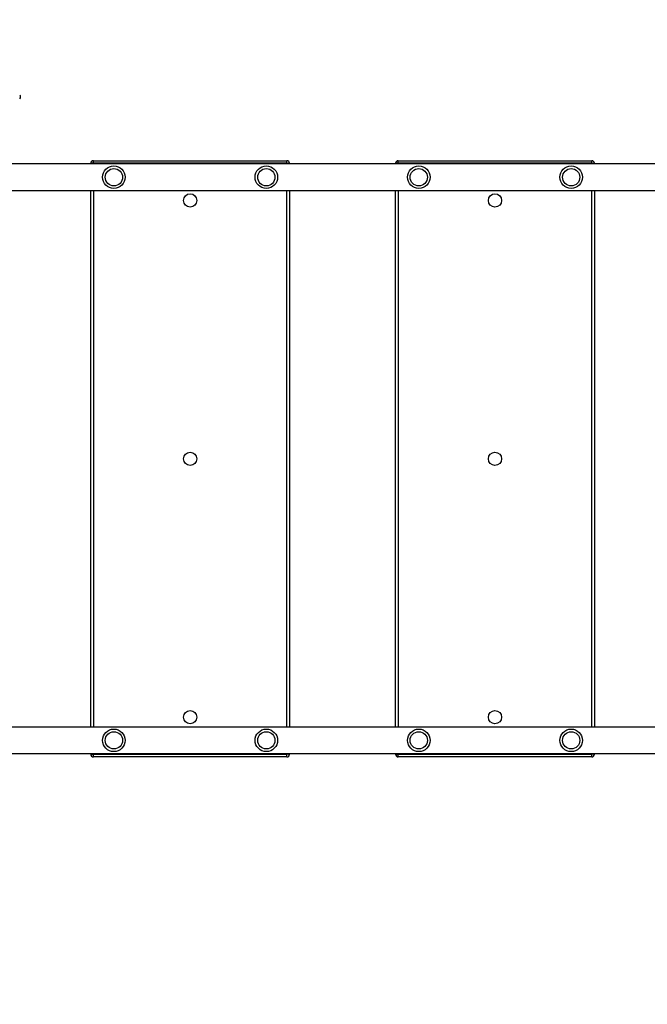
# Model space of a CAD drawing. Units: millimetres. Extents: x 16778 to 36475, y 13464 to 29053.
# Drawn here: x 24015 to 24962, y 18115 to 19602 of the extents above; entities that cross this region are included whole.
import ezdxf

# ---------------------------------------------------------------- set-up
doc = ezdxf.new("R2010")
doc.units = ezdxf.units.MM
doc.header["$PDSIZE"] = -1
doc.layers.get('0').update_dxf_attribs({"color": 1})
doc.layers.add('TIPTAP', color=6, linetype='Continuous')
doc.layers.add('TIPTAP_DIM', color=9, linetype='Continuous')
doc.styles.get("Standard").update_dxf_attribs({"font": 'arial.ttf'})
doc.dimstyles.new('0000000028386F98', dxfattribs={"dimscale": 100, "dimtxt": 1, "dimasz": 1, "dimexe": 1, "dimexo": 1, "dimgap": 1, "dimtad": 1, "dimdec": 0, "dimtxsty": 'Standard', "dimblk": 'OBLIQUE', "dimcen": 2.5, "dimdle": 1, "dimadec": 0, "dimazin": 0, "dimtfac": 1, "dimtdec": 0, "dimtmove": 0, "dimatfit": 3, "dimldrblk": 'OBLIQUE', "dimfxl": 0, "dimarcsym": 0})

# ---------------------------------------------------------------- blocks, each defined once
blk = doc.blocks.new('LM213_top')
at = {"layer": 'TIPTAP'}
for p, q in [((-606, 446), (-610, 446)), ((-610, 446), (-610, 446)), ((-606, 446), (-606, 450)), ((-606, 450), (-314, 450)), ((-314, 446), (-606, 446)), ((-606, 446), (-606, 446)), ((-314, 446), (-314, 450)), ((-314, 446), (-310, 446)), ((-314, 446), (-314, 446)), ((-310, 446), (-310, 446)), ((-150, 446), (-150, 446)), ((-146, 446), (-150, 446)), ((-146, 446), (-146, 450)), ((-146, 450), (146, 450)), ((146, 446), (-146, 446)), ((-146, 446), (-146, 446)), ((146, 446), (146, 450)), ((146, 446), (150, 446)), ((146, 446), (146, 446)), ((150, 446), (150, 446)), ((793.2, 445), (-793.2, 445)), ((-793.2, 405), (793.2, 405)), ((-610, -405), (-610, 405)), ((-606, 405), (-606, -405)), ((-314, -405), (-314, 405)), ((-310, 405), (-310, -405)), ((-150, -405), (-150, 405)), ((-146, 405), (-146, -405)), ((146, -405), (146, 405)), ((150, 405), (150, -405)), ((793.2, -405), (-793.2, -405)), ((-793.2, -445), (793.2, -445)), ((-610, -446), (-610, -445)), ((-150, -446), (-150, -445)), ((-610, -446), (-606, -446)), ((-606, -446), (-314, -446)), ((-606, -450), (-606, -446)), ((-606, -446), (-606, -446)), ((-314, -450), (-606, -450)), ((-310, -446), (-314, -446)), ((-314, -450), (-314, -446)), ((-314, -446), (-314, -446)), ((-310, -446), (-310, -446)), ((-150, -446), (-146, -446)), ((-146, -446), (146, -446)), ((-146, -450), (-146, -446)), ((-146, -446), (-146, -446)), ((146, -450), (-146, -450)), ((150, -446), (146, -446)), ((146, -450), (146, -446)), ((146, -446), (146, -446)), ((150, -446), (150, -446))]:
    blk.add_line(p, q, dxfattribs=at)
for centre, radius in [((-575, 425), 17), ((-575, 425), 13), ((-345, 425), 17), ((-345, 425), 13), ((-115, 425), 17), ((-115, 425), 13), ((115, 425), 17), ((115, 425), 13), ((-460, 390), 10), ((0, 390), 10), ((-460, 0), 10), ((0, 0), 10), ((-460, -390), 10), ((0, -390), 10), ((-575, -425), 17), ((-575, -425), 13), ((-345, -425), 17), ((-345, -425), 13), ((-115, -425), 17), ((-115, -425), 13), ((115, -425), 17), ((115, -425), 13)]:
    blk.add_circle(centre, radius, dxfattribs=at)
for centre, start, end in [((-719.9, 546.3), 315, 45), ((-606, 446), 90.0003, 180), ((-314, 446), 359.9999, 89.9998), ((-146, 446), 89.9997, 180), ((146, 446), 359.9999, 90.0003), ((-606, -446), 180, 269.9995), ((-314, -446), 270.0005, 0), ((-146, -446), 180, 270.0007), ((146, -446), 269.9994, 0)]:
    blk.add_arc(centre, 4, start, end, dxfattribs=at)
blk = doc.blocks.new('_Oblique')
at = {"color": 0, "linetype": 'ByBlock', "lineweight": -2}
blk.add_line((-0.5, -0.5), (0.5, 0.5), dxfattribs=at)
blk = doc.blocks.new('*D10')
at = {"layer": 'Defpoints', "color": 0}
for p in [(25628.5, 22379.2), (20918.1, 14152.4), (23211, 14152.4)]:
    blk.add_point(p, dxfattribs=at)
at = {"layer": 'TIPTAP_DIM', "color": 0, "linetype": 'ByBlock', "lineweight": -2}
for p, q in [((20918.1, 22479.2), (20918.1, 14052.4)), ((21018.1, 22379.2), (20818.1, 22379.2)), ((21018.1, 14152.4), (20818.1, 14152.4))]:
    blk.add_line(p, q, dxfattribs=at)
at = {"layer": 'TIPTAP_DIM', "color": 0, "lineweight": -2, "xscale": 100, "yscale": 100, "zscale": 100}
for p, rotation in [((20918.1, 22379.2), 90), ((20918.1, 14152.4), 270)]:
    blk.add_blockref('_Oblique', p, dxfattribs=dict(at, rotation=rotation))
at = {"layer": 'TIPTAP_DIM', "color": 0, "insert": (20767, 18265.8), "char_height": 100, "attachment_point": 5, "rotation": 90}
blk.add_mtext('8227', dxfattribs=at)
blk = doc.blocks.new('*D11')
at = {"layer": 'Defpoints', "color": 0}
for p in [(21447, 18464.7), (28017.5, 18464.7), (28017.5, 13563.7)]:
    blk.add_point(p, dxfattribs=at)
at = {"layer": 'TIPTAP_DIM', "color": 0, "linetype": 'ByBlock', "lineweight": -2}
for p, q in [((21447, 13663.7), (21447, 13463.7)), ((28017.5, 13663.7), (28017.5, 13463.7)), ((21347, 13563.7), (28117.5, 13563.7))]:
    blk.add_line(p, q, dxfattribs=at)
at = {"layer": 'TIPTAP_DIM', "color": 0, "lineweight": -2, "xscale": 100, "yscale": 100, "zscale": 100, "rotation": 180}
blk.add_blockref('_Oblique', (21447, 13563.7), dxfattribs=at)
at = {"layer": 'TIPTAP_DIM', "color": 0, "lineweight": -2, "xscale": 100, "yscale": 100, "zscale": 100}
blk.add_blockref('_Oblique', (28017.5, 13563.7), dxfattribs=at)
at = {"layer": 'TIPTAP_DIM', "color": 0, "insert": (24732.3, 13714.7), "char_height": 100, "attachment_point": 5}
blk.add_mtext('6570', dxfattribs=at)

msp = doc.modelspace()

# ---------------------------------------------------------------- block references
at = {"layer": 'TIPTAP_DIM'}
msp.add_blockref('LM213_top', (24732.3, 18938.7), dxfattribs=at)

# ---------------------------------------------------------------- dimensions: what is measured, and where the dimension line sits
dim = msp.add_linear_dim(base=(20918.1, 14152.4), p1=(25628.5, 22379.2), p2=(23211, 14152.4), angle=90, dimstyle='0000000028386F98', dxfattribs=at)
dim.commit()
dim.dimension.update_dxf_attribs({"geometry": '*D10', "text_midpoint": (20767, 18265.8)})
dim = msp.add_linear_dim(base=(28017.4795, 13563.6719), p1=(21447.0295, 18464.7478), p2=(28017.4795, 18464.7478), dimstyle='0000000028386F98', dxfattribs=at)
dim.commit()
dim.dimension.update_dxf_attribs({"geometry": '*D11', "text_midpoint": (24732.2545, 13714.7292)})

doc.saveas('drawing.dxf')
